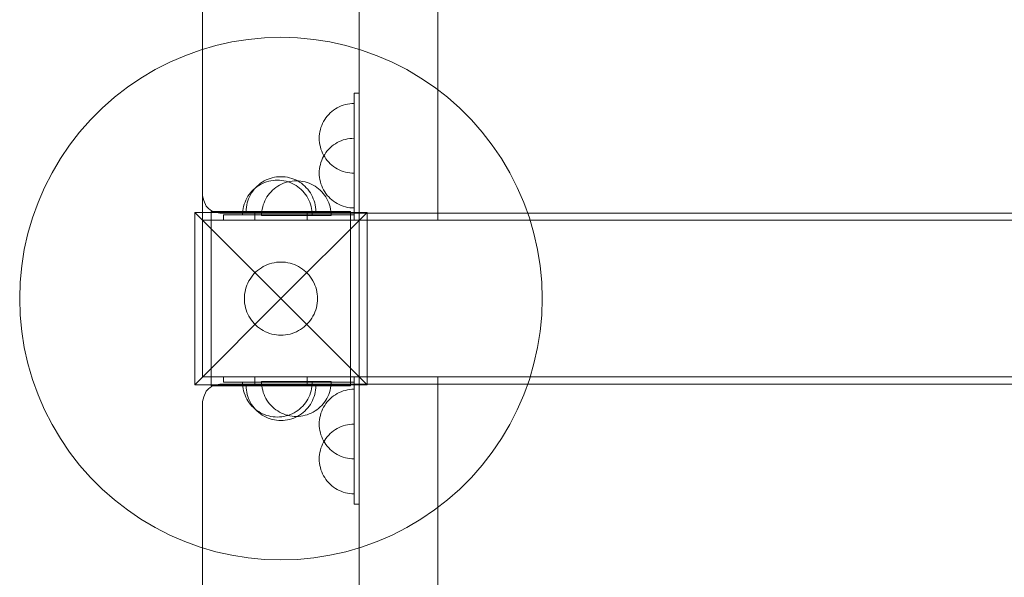
# Model space of a CAD drawing. Units: millimetres. Extents: x -1357 to 6406, y 119 to 6791.
# Drawn here: x 38 to 604, y 3515 to 3835 of the extents above; entities that cross this region are included whole.
import ezdxf

# ---------------------------------------------------------------- set-up
doc = ezdxf.new("R2010")
doc.units = ezdxf.units.MM
doc.header["$MEASUREMENT"] = 0
doc.linetypes.add('Przerywana', pattern=[240, 120, -120])
doc.layers.add('STREFA', color=7, linetype='Continuous')
doc.layers.add('STREFA_Nr_pióra__7', color=7, linetype='Continuous', lineweight=18)
doc.layers.add('ZESTAW_Nr_pióra__7', color=7, linetype='Continuous', lineweight=18)
doc.styles.add('GENERATED_STYLE_1', font='txt')
doc.dimstyles.new('GENERATED_STYLE__1', dxfattribs={"dimtxt": 150, "dimasz": 91.78744, "dimexe": 0.18, "dimexo": 300, "dimgap": 0.09, "dimtad": 0, "dimtih": 1, "dimtoh": 1, "dimdec": 0, "dimlfac": 0.1, "dimzin": 0, "dimdsep": 46, "dimtxsty": 'GENERATED_STYLE_1', "dimblk": 'ARROWHEAD_5', "dimblk1": 'ARROWHEAD_5', "dimblk2": 'ARROWHEAD_5', "dimcen": 0.09, "dimclrd": 7, "dimclre": 7, "dimclrt": 7, "dimazin": 0, "dimtfac": 1, "dimtdec": 4, "dimtmove": 0, "dimatfit": 3, "dimfxl": 0, "dimtolj": 1, "dimtzin": 0, "dimarcsym": 0})

# ---------------------------------------------------------------- blocks, each defined once
blk = doc.blocks.new('*D4')
at = {"layer": 'STREFA', "linetype": 'Continuous', "lineweight": 0, "true_color": 0x000000}
for points in [[(143.26, 1449.3), (236.56, 1424.3), (236.56, 1474.3)], [(4453.26, 1449.3), (4359.96, 1474.3), (4359.96, 1424.3)]]:
    blk.add_hatch(color=18, dxfattribs=at).paths.add_polyline_path(points)
at = {"layer": 'STREFA_Nr_pióra__7', "linetype": 'Continuous'}
for p, q in [((143.26, 1358.72), (143.26, 1539.88)), ((4453.26, 1358.72), (4453.26, 1539.88)), ((143.26, 1449.3), (236.56, 1474.3)), ((236.56, 1474.3), (236.56, 1424.3)), ((4453.26, 1449.3), (4359.96, 1474.3)), ((4359.96, 1424.3), (4359.96, 1474.3)), ((143.26, 1449.3), (236.56, 1424.3)), ((236.56, 1449.3), (2103.48, 1449.3)), ((2493.04, 1449.3), (4359.96, 1449.3)), ((4453.26, 1449.3), (4359.96, 1424.3))]:
    blk.add_line(p, q, dxfattribs=at)
at = {"layer": 'STREFA_Nr_pióra__7', "insert": (2127.52, 1374.3), "char_height": 150, "attachment_point": 7, "style": 'GENERATED_STYLE_1'}
blk.add_mtext('\\A1;{\\fArial|b0|i0|c238|p38;431}', dxfattribs=at)
blk = doc.blocks.new('ARROWHEAD_5')
at = {"color": 0, "linetype": 'Continuous', "lineweight": 0}
blk.add_line((0, 0), (-1, 0), dxfattribs=at)
blk.add_solid([(-1, 0.2679), (0, 0), (-1, -0.2679), (-1, 0.2679)], dxfattribs=at)

msp = doc.modelspace()

# ---------------------------------------------------------------- linework, layer by layer
at = {"layer": 'ZESTAW_Nr_pióra__7', "linetype": 'Continuous'}
for p, q in [((143.26, 3734.01), (143.26, 5126.91)), ((233.26, 3719.87), (233.26, 5110.03)), ((278.26, 3719.87), (278.26, 5110.03)), ((150.96, 3820.16), (160.15, 3822.21)), ((160.15, 3822.21), (169.46, 3823.69)), ((169.46, 3823.69), (178.84, 3824.57)), ((178.84, 3824.57), (188.26, 3824.87)), ((188.26, 3824.87), (197.68, 3824.57)), ((197.68, 3824.57), (207.06, 3823.69)), ((207.06, 3823.69), (216.37, 3822.21)), ((216.37, 3822.21), (225.57, 3820.16)), ((133.04, 3814.34), (141.91, 3817.53)), ((141.91, 3817.53), (150.96, 3820.16)), ((225.57, 3820.16), (234.61, 3817.53)), ((234.61, 3817.53), (243.48, 3814.34)), ((116, 3806.31), (124.4, 3810.59)), ((124.4, 3810.59), (133.04, 3814.34)), ((243.48, 3814.34), (252.13, 3810.59)), ((252.13, 3810.59), (260.52, 3806.31)), ((107.89, 3801.52), (116, 3806.31)), ((260.52, 3806.31), (268.64, 3801.52)), ((100.09, 3796.22), (107.89, 3801.52)), ((268.64, 3801.52), (276.43, 3796.22)), ((92.65, 3790.45), (100.09, 3796.22)), ((276.43, 3796.22), (283.88, 3790.45)), ((85.58, 3784.21), (92.65, 3790.45)), ((230.26, 3722.87), (230.26, 3792.87)), ((230.26, 3792.87), (233.26, 3792.87)), ((233.26, 3719.87), (233.26, 3792.87)), ((283.88, 3790.45), (290.94, 3784.21)), ((78.92, 3777.55), (85.58, 3784.21)), ((216.57, 3781.49), (217.51, 3782.32)), ((217.51, 3782.32), (218.51, 3783.09)), ((218.51, 3783.09), (219.55, 3783.8)), ((219.55, 3783.8), (220.63, 3784.43)), ((220.63, 3784.43), (221.75, 3785.01)), ((221.75, 3785.01), (222.9, 3785.5)), ((222.9, 3785.5), (224.08, 3785.93)), ((224.08, 3785.93), (225.29, 3786.28)), ((225.29, 3786.28), (226.51, 3786.55)), ((226.51, 3786.55), (227.76, 3786.75)), ((227.76, 3786.75), (229.01, 3786.87)), ((229.01, 3786.87), (230.26, 3786.91)), ((290.94, 3784.21), (297.61, 3777.55)), ((72.68, 3770.48), (78.92, 3777.55)), ((212.17, 3775.42), (212.74, 3776.54)), ((212.74, 3776.54), (213.38, 3777.63)), ((213.38, 3777.63), (214.08, 3778.66)), ((214.08, 3778.66), (214.85, 3779.66)), ((214.85, 3779.66), (215.68, 3780.6)), ((215.68, 3780.6), (216.57, 3781.49)), ((297.61, 3777.55), (303.84, 3770.48)), ((210.62, 3770.66), (210.89, 3771.88)), ((210.89, 3771.88), (211.24, 3773.09)), ((211.24, 3773.09), (211.67, 3774.27)), ((211.67, 3774.27), (212.17, 3775.42)), ((66.91, 3763.04), (72.68, 3770.48)), ((210.26, 3766.91), (210.3, 3768.16)), ((210.26, 3766.91), (210.3, 3765.65)), ((210.3, 3768.16), (210.42, 3769.42)), ((210.3, 3765.65), (210.42, 3764.4)), ((210.42, 3769.42), (210.62, 3770.66)), ((221.75, 3765.01), (222.9, 3765.5)), ((222.9, 3765.5), (224.08, 3765.93)), ((224.08, 3765.93), (225.29, 3766.28)), ((225.29, 3766.28), (226.51, 3766.55)), ((226.51, 3766.55), (227.76, 3766.75)), ((227.76, 3766.75), (229.01, 3766.87)), ((229.01, 3766.87), (230.26, 3766.91)), ((303.84, 3770.48), (309.61, 3763.04)), ((61.61, 3755.24), (66.91, 3763.04)), ((210.42, 3764.4), (210.62, 3763.16)), ((210.62, 3763.16), (210.89, 3761.93)), ((210.89, 3761.93), (211.24, 3760.73)), ((211.24, 3760.73), (211.67, 3759.55)), ((211.67, 3759.55), (212.17, 3758.39)), ((214.08, 3758.66), (214.85, 3759.66)), ((214.85, 3759.66), (215.68, 3760.6)), ((215.68, 3760.6), (216.57, 3761.49)), ((216.57, 3761.49), (217.51, 3762.32)), ((217.51, 3762.32), (218.51, 3763.09)), ((218.51, 3763.09), (219.55, 3763.8)), ((219.55, 3763.8), (220.63, 3764.43)), ((220.63, 3764.43), (221.75, 3765.01)), ((309.61, 3763.04), (314.91, 3755.24)), ((56.82, 3747.13), (61.61, 3755.24)), ((211.24, 3753.09), (211.67, 3754.27)), ((211.67, 3754.27), (212.17, 3755.42)), ((212.17, 3758.39), (212.74, 3757.27)), ((212.17, 3755.42), (212.74, 3756.54)), ((212.74, 3756.54), (213.38, 3757.63)), ((212.74, 3757.27), (213.38, 3756.19)), ((213.38, 3757.63), (214.08, 3758.66)), ((213.38, 3756.19), (214.08, 3755.15)), ((214.08, 3755.15), (214.85, 3754.16)), ((214.85, 3754.16), (215.68, 3753.22)), ((314.91, 3755.24), (319.71, 3747.13)), ((210.26, 3746.91), (210.3, 3748.16)), ((210.3, 3748.16), (210.42, 3749.42)), ((210.42, 3749.42), (210.62, 3750.66)), ((210.62, 3750.66), (210.89, 3751.88)), ((210.89, 3751.88), (211.24, 3753.09)), ((215.68, 3753.22), (216.57, 3752.33)), ((216.57, 3752.33), (217.51, 3751.5)), ((217.51, 3751.5), (218.51, 3750.73)), ((218.51, 3750.73), (219.55, 3750.02)), ((219.55, 3750.02), (220.63, 3749.38)), ((220.63, 3749.38), (221.75, 3748.81)), ((221.75, 3748.81), (222.9, 3748.31)), ((222.9, 3748.31), (224.08, 3747.89)), ((52.54, 3738.74), (56.82, 3747.13)), ((179.75, 3742.97), (178.63, 3742.39)), ((179.75, 3742.97), (178.63, 3742.39)), ((180.9, 3743.46), (179.75, 3742.97)), ((180.9, 3743.46), (179.75, 3742.97)), ((182.08, 3743.89), (180.9, 3743.46)), ((182.08, 3743.89), (180.9, 3743.46)), ((182.47, 3742.51), (181.25, 3742.24)), ((183.29, 3744.24), (182.08, 3743.89)), ((183.29, 3744.24), (182.08, 3743.89)), ((183.72, 3742.71), (182.47, 3742.51)), ((184.51, 3744.51), (183.29, 3744.24)), ((184.51, 3744.51), (183.29, 3744.24)), ((184.97, 3742.83), (183.72, 3742.71)), ((185.76, 3744.71), (184.51, 3744.51)), ((185.76, 3744.71), (184.51, 3744.51)), ((186.22, 3742.87), (184.97, 3742.83)), ((187.01, 3744.83), (185.76, 3744.71)), ((187.01, 3744.83), (185.76, 3744.71)), ((186.22, 3742.87), (187.48, 3742.83)), ((188.26, 3744.87), (187.01, 3744.83)), ((188.26, 3744.87), (187.01, 3744.83)), ((187.48, 3742.83), (188.73, 3742.71)), ((188.26, 3744.87), (189.52, 3744.83)), ((188.26, 3744.87), (189.52, 3744.83)), ((188.73, 3742.71), (189.97, 3742.51)), ((189.52, 3744.83), (190.77, 3744.71)), ((189.52, 3744.83), (190.77, 3744.71)), ((189.97, 3742.51), (191.2, 3742.24)), ((190.77, 3744.71), (192.01, 3744.51)), ((190.77, 3744.71), (192.01, 3744.51)), ((192.01, 3744.51), (193.24, 3744.24)), ((192.01, 3744.51), (193.24, 3744.24)), ((193.24, 3744.24), (194.44, 3743.89)), ((193.24, 3744.24), (194.44, 3743.89)), ((194.44, 3743.89), (195.62, 3743.46)), ((194.44, 3743.89), (195.62, 3743.46)), ((195.62, 3743.46), (196.78, 3742.97)), ((195.62, 3743.46), (196.78, 3742.97)), ((196.78, 3742.97), (197.9, 3742.39)), ((196.78, 3742.97), (197.9, 3742.39)), ((210.26, 3746.91), (210.3, 3745.65)), ((210.3, 3745.65), (210.42, 3744.4)), ((210.42, 3744.4), (210.62, 3743.16)), ((210.62, 3743.16), (210.89, 3741.93)), ((224.08, 3747.89), (225.29, 3747.54)), ((225.29, 3747.54), (226.51, 3747.26)), ((226.51, 3747.26), (227.76, 3747.07)), ((227.76, 3747.07), (229.01, 3746.95)), ((229.01, 3746.95), (230.26, 3746.91)), ((319.71, 3747.13), (323.99, 3738.74)), ((48.8, 3730.09), (52.54, 3738.74)), ((172.53, 3737.45), (171.64, 3736.56)), ((172.85, 3737.62), (172.08, 3736.62)), ((172.85, 3737.62), (172.08, 3736.62)), ((173.47, 3738.28), (172.53, 3737.45)), ((173.68, 3738.56), (172.85, 3737.62)), ((173.68, 3738.56), (172.85, 3737.62)), ((174.47, 3739.05), (173.47, 3738.28)), ((174.57, 3739.45), (173.68, 3738.56)), ((174.57, 3739.45), (173.68, 3738.56)), ((175.51, 3739.76), (174.47, 3739.05)), ((175.51, 3740.28), (174.57, 3739.45)), ((175.51, 3740.28), (174.57, 3739.45)), ((176.51, 3741.05), (175.51, 3740.28)), ((176.51, 3741.05), (175.51, 3740.28)), ((176.59, 3740.39), (175.51, 3739.76)), ((177.55, 3741.76), (176.51, 3741.05)), ((177.55, 3741.76), (176.51, 3741.05)), ((177.71, 3740.97), (176.59, 3740.39)), ((178.63, 3742.39), (177.55, 3741.76)), ((178.63, 3742.39), (177.55, 3741.76)), ((178.86, 3741.46), (177.71, 3740.97)), ((180.04, 3741.89), (178.86, 3741.46)), ((181.25, 3742.24), (180.04, 3741.89)), ((183.45, 3737.08), (182.56, 3736.19)), ((184.39, 3737.91), (183.45, 3737.08)), ((185.39, 3738.68), (184.39, 3737.91)), ((186.42, 3739.39), (185.39, 3738.68)), ((187.51, 3740.03), (186.42, 3739.39)), ((188.63, 3740.6), (187.51, 3740.03)), ((189.78, 3741.1), (188.63, 3740.6)), ((190.96, 3741.52), (189.78, 3741.1)), ((192.17, 3741.87), (190.96, 3741.52)), ((191.2, 3742.24), (192.4, 3741.89)), ((193.39, 3742.15), (192.17, 3741.87)), ((192.4, 3741.89), (193.58, 3741.46)), ((194.63, 3742.34), (193.39, 3742.15)), ((193.58, 3741.46), (194.74, 3740.97)), ((195.89, 3742.46), (194.63, 3742.34)), ((194.74, 3740.97), (195.86, 3740.39)), ((195.86, 3740.39), (196.94, 3739.76)), ((197.14, 3742.5), (195.89, 3742.46)), ((196.94, 3739.76), (197.98, 3739.05)), ((197.14, 3742.5), (198.4, 3742.46)), ((197.9, 3742.39), (198.98, 3741.76)), ((197.9, 3742.39), (198.98, 3741.76)), ((197.98, 3739.05), (198.97, 3738.28)), ((198.4, 3742.46), (199.65, 3742.34)), ((198.97, 3738.28), (199.91, 3737.45)), ((198.98, 3741.76), (200.02, 3741.05)), ((198.98, 3741.76), (200.02, 3741.05)), ((199.65, 3742.34), (200.89, 3742.15)), ((199.91, 3737.45), (200.8, 3736.56)), ((200.02, 3741.05), (201.01, 3740.28)), ((200.02, 3741.05), (201.01, 3740.28)), ((200.89, 3742.15), (202.12, 3741.87)), ((201.01, 3740.28), (201.95, 3739.45)), ((201.01, 3740.28), (201.95, 3739.45)), ((201.95, 3739.45), (202.84, 3738.56)), ((201.95, 3739.45), (202.84, 3738.56)), ((202.12, 3741.87), (203.32, 3741.52)), ((202.84, 3738.56), (203.67, 3737.62)), ((202.84, 3738.56), (203.67, 3737.62)), ((203.32, 3741.52), (204.5, 3741.1)), ((203.67, 3737.62), (204.44, 3736.62)), ((203.67, 3737.62), (204.44, 3736.62)), ((204.5, 3741.1), (205.66, 3740.6)), ((205.66, 3740.6), (206.78, 3740.03)), ((206.78, 3740.03), (207.86, 3739.39)), ((207.86, 3739.39), (208.9, 3738.68)), ((208.9, 3738.68), (209.89, 3737.91)), ((209.89, 3737.91), (210.83, 3737.08)), ((210.83, 3737.08), (211.72, 3736.19)), ((210.89, 3741.93), (211.24, 3740.73)), ((211.24, 3740.73), (211.67, 3739.55)), ((211.67, 3739.55), (212.17, 3738.39)), ((212.17, 3738.39), (212.74, 3737.27)), ((212.74, 3737.27), (213.38, 3736.19)), ((323.99, 3738.74), (327.73, 3730.09)), ((143.26, 3734.01), (143.26, 3733.95)), ((143.26, 3733.95), (144.02, 3731.21)), ((144.02, 3731.21), (145.3, 3727.94)), ((168.13, 3731.38), (167.63, 3730.23)), ((168.7, 3732.5), (168.13, 3731.38)), ((169.34, 3733.59), (168.7, 3732.5)), ((169.67, 3732.23), (169.24, 3731.05)), ((169.67, 3732.23), (169.24, 3731.05)), ((170.04, 3734.62), (169.34, 3733.59)), ((170.17, 3733.38), (169.67, 3732.23)), ((170.17, 3733.38), (169.67, 3732.23)), ((170.81, 3735.62), (170.04, 3734.62)), ((170.74, 3734.5), (170.17, 3733.38)), ((170.74, 3734.5), (170.17, 3733.38)), ((171.38, 3735.59), (170.74, 3734.5)), ((171.38, 3735.59), (170.74, 3734.5)), ((171.64, 3736.56), (170.81, 3735.62)), ((172.08, 3736.62), (171.38, 3735.59)), ((172.08, 3736.62), (171.38, 3735.59)), ((179.62, 3732.14), (179.04, 3731.02)), ((180.25, 3733.22), (179.62, 3732.14)), ((180.96, 3734.26), (180.25, 3733.22)), ((181.73, 3735.25), (180.96, 3734.26)), ((182.56, 3736.19), (181.73, 3735.25)), ((200.8, 3736.56), (201.63, 3735.62)), ((201.63, 3735.62), (202.4, 3734.62)), ((202.4, 3734.62), (203.11, 3733.59)), ((203.11, 3733.59), (203.75, 3732.5)), ((203.75, 3732.5), (204.32, 3731.38)), ((204.32, 3731.38), (204.82, 3730.23)), ((204.44, 3736.62), (205.15, 3735.59)), ((204.44, 3736.62), (205.15, 3735.59)), ((205.15, 3735.59), (205.79, 3734.5)), ((205.15, 3735.59), (205.79, 3734.5)), ((205.79, 3734.5), (206.36, 3733.38)), ((205.79, 3734.5), (206.36, 3733.38)), ((206.36, 3733.38), (206.86, 3732.23)), ((206.36, 3733.38), (206.86, 3732.23)), ((206.86, 3732.23), (207.28, 3731.05)), ((206.86, 3732.23), (207.28, 3731.05)), ((211.72, 3736.19), (212.55, 3735.25)), ((212.55, 3735.25), (213.32, 3734.26)), ((213.32, 3734.26), (214.03, 3733.22)), ((213.38, 3736.19), (214.08, 3735.15)), ((214.03, 3733.22), (214.67, 3732.14)), ((214.08, 3735.15), (214.85, 3734.16)), ((214.67, 3732.14), (215.24, 3731.02)), ((214.85, 3734.16), (215.68, 3733.22)), ((215.68, 3733.22), (216.57, 3732.33)), ((216.57, 3732.33), (217.51, 3731.5)), ((217.51, 3731.5), (218.51, 3730.73)), ((45.6, 3721.22), (48.8, 3730.09)), ((145.3, 3727.94), (146.84, 3726.4)), ((146.84, 3726.4), (147.34, 3726)), ((148.39, 3725.29), (147.34, 3726)), ((166.58, 3726.62), (166.38, 3725.38)), ((166.85, 3727.84), (166.58, 3726.62)), ((167.2, 3729.05), (166.85, 3727.84)), ((167.63, 3730.23), (167.2, 3729.05)), ((168.3, 3726.12), (168.26, 3724.87)), ((168.3, 3726.12), (168.26, 3724.87)), ((168.42, 3727.38), (168.3, 3726.12)), ((168.42, 3727.38), (168.3, 3726.12)), ((168.62, 3728.62), (168.42, 3727.38)), ((168.62, 3728.62), (168.42, 3727.38)), ((168.89, 3729.84), (168.62, 3728.62)), ((168.89, 3729.84), (168.62, 3728.62)), ((169.24, 3731.05), (168.89, 3729.84)), ((169.24, 3731.05), (168.89, 3729.84)), ((177.5, 3726.25), (177.3, 3725.01)), ((177.77, 3727.47), (177.5, 3726.25)), ((178.12, 3728.68), (177.77, 3727.47)), ((178.55, 3729.86), (178.12, 3728.68)), ((179.04, 3731.02), (178.55, 3729.86)), ((204.82, 3730.23), (205.24, 3729.05)), ((205.24, 3729.05), (205.59, 3727.84)), ((205.59, 3727.84), (205.87, 3726.62)), ((205.87, 3726.62), (206.06, 3725.38)), ((207.28, 3731.05), (207.63, 3729.84)), ((207.28, 3731.05), (207.63, 3729.84)), ((207.63, 3729.84), (207.91, 3728.62)), ((207.63, 3729.84), (207.91, 3728.62)), ((207.91, 3728.62), (208.1, 3727.38)), ((207.91, 3728.62), (208.1, 3727.38)), ((208.1, 3727.38), (208.22, 3726.12)), ((208.1, 3727.38), (208.22, 3726.12)), ((208.22, 3726.12), (208.26, 3724.87)), ((208.22, 3726.12), (208.26, 3724.87)), ((215.24, 3731.02), (215.74, 3729.86)), ((215.74, 3729.86), (216.16, 3728.68)), ((216.16, 3728.68), (216.51, 3727.47)), ((216.51, 3727.47), (216.79, 3726.25)), ((216.79, 3726.25), (216.98, 3725.01)), ((218.51, 3730.73), (219.55, 3730.02)), ((219.55, 3730.02), (220.63, 3729.38)), ((220.63, 3729.38), (221.75, 3728.81)), ((221.75, 3728.81), (222.9, 3728.31)), ((222.9, 3728.31), (224.08, 3727.89)), ((224.08, 3727.89), (225.29, 3727.54)), ((225.29, 3727.54), (226.51, 3727.26)), ((226.51, 3727.26), (227.76, 3727.07)), ((227.76, 3727.07), (229.01, 3726.95)), ((229.01, 3726.95), (230.26, 3726.91)), ((327.73, 3730.09), (330.92, 3721.22)), ((42.97, 3712.17), (45.6, 3721.22)), ((138.76, 3724.37), (188.26, 3674.87)), ((237.76, 3724.37), (138.76, 3724.37)), ((138.76, 3724.37), (138.76, 3625.37)), ((173.26, 3724.87), (148.26, 3724.87)), ((148.26, 3724.87), (148.26, 3719.87)), ((149.68, 3724.82), (148.39, 3725.29)), ((150.45, 3724.55), (149.68, 3724.82)), ((153.22, 3723.99), (150.45, 3724.55)), ((153.22, 3723.99), (1033.3, 3723.99)), ((155.26, 3722.87), (155.26, 3719.87)), ((155.26, 3722.87), (156.17, 3722.87)), ((156.17, 3722.87), (157.97, 3722.87)), ((157.97, 3722.87), (160.59, 3722.87)), ((160.59, 3722.87), (163.97, 3722.87)), ((163.97, 3722.87), (167.99, 3722.87)), ((166.26, 3724.12), (166.22, 3722.87)), ((166.38, 3725.38), (166.26, 3724.12)), ((167.99, 3722.87), (172.53, 3722.87)), ((172.53, 3722.87), (177.47, 3722.87)), ((203.26, 3724.87), (173.26, 3724.87)), ((173.26, 3724.87), (173.26, 3719.87)), ((177.18, 3723.76), (177.14, 3722.5)), ((177.14, 3722.5), (177.18, 3722.5)), ((177.3, 3725.01), (177.18, 3723.76)), ((177.18, 3722.5), (177.3, 3722.5)), ((177.3, 3722.5), (177.5, 3722.5)), ((177.47, 3722.87), (182.64, 3722.87)), ((177.5, 3722.5), (177.77, 3722.5)), ((177.77, 3722.5), (178.12, 3722.5)), ((178.12, 3722.5), (178.55, 3722.5)), ((178.55, 3722.5), (179.04, 3722.5)), ((179.04, 3722.5), (179.62, 3722.5)), ((179.62, 3722.5), (180.25, 3722.5)), ((180.25, 3722.5), (180.96, 3722.5)), ((180.96, 3722.5), (181.73, 3722.5)), ((181.73, 3722.5), (182.56, 3722.5)), ((182.56, 3722.5), (183.45, 3722.5)), ((182.64, 3722.87), (185.26, 3722.87)), ((183.45, 3722.5), (184.39, 3722.5)), ((184.39, 3722.5), (185.39, 3722.5)), ((185.26, 3722.87), (230.26, 3722.87)), ((185.39, 3722.5), (186.42, 3722.5)), ((186.42, 3722.5), (187.51, 3722.5)), ((187.51, 3722.5), (188.63, 3722.5)), ((237.76, 3724.37), (188.26, 3674.87)), ((188.63, 3722.5), (189.78, 3722.5)), ((189.78, 3722.5), (190.96, 3722.5)), ((190.96, 3722.5), (192.17, 3722.5)), ((192.17, 3722.5), (193.39, 3722.5)), ((193.39, 3722.5), (194.63, 3722.5)), ((194.63, 3722.5), (195.89, 3722.5)), ((195.89, 3722.5), (197.14, 3722.5)), ((197.14, 3722.5), (198.4, 3722.5)), ((198.4, 3722.5), (199.65, 3722.5)), ((199.65, 3722.5), (200.89, 3722.5)), ((200.89, 3722.5), (202.12, 3722.5)), ((202.12, 3722.5), (203.32, 3722.5)), ((203.26, 3724.87), (203.26, 3719.87)), ((228.26, 3724.87), (203.26, 3724.87)), ((203.32, 3722.5), (204.5, 3722.5)), ((204.5, 3722.5), (205.66, 3722.5)), ((205.66, 3722.5), (206.78, 3722.5)), ((206.06, 3725.38), (206.18, 3724.12)), ((206.18, 3724.12), (206.22, 3722.87)), ((206.78, 3722.5), (207.86, 3722.5)), ((207.86, 3722.5), (208.9, 3722.5)), ((208.9, 3722.5), (209.89, 3722.5)), ((209.89, 3722.5), (210.83, 3722.5)), ((210.83, 3722.5), (211.72, 3722.5)), ((211.72, 3722.5), (212.55, 3722.5)), ((212.55, 3722.5), (213.32, 3722.5)), ((213.32, 3722.5), (214.03, 3722.5)), ((214.03, 3722.5), (214.67, 3722.5)), ((214.67, 3722.5), (215.24, 3722.5)), ((215.24, 3722.5), (215.74, 3722.5)), ((215.74, 3722.5), (216.16, 3722.5)), ((216.16, 3722.5), (216.51, 3722.5)), ((216.51, 3722.5), (216.79, 3722.5)), ((216.79, 3722.5), (216.98, 3722.5)), ((216.98, 3725.01), (217.1, 3723.76)), ((216.98, 3722.5), (217.1, 3722.5)), ((217.1, 3723.76), (217.14, 3722.5)), ((217.1, 3722.5), (217.14, 3722.5)), ((228.26, 3724.87), (228.26, 3719.87)), ((230.26, 3722.87), (230.26, 3719.87)), ((237.76, 3625.37), (237.76, 3724.37)), ((330.92, 3721.22), (333.55, 3712.17)), ((143.26, 3719.87), (233.26, 3719.87)), ((143.26, 3629.87), (143.26, 3719.87)), ((148.26, 3629.87), (148.26, 3719.87)), ((173.26, 3719.87), (148.26, 3719.87)), ((155.26, 3719.87), (156.17, 3719.87)), ((156.17, 3719.87), (157.97, 3719.87)), ((157.97, 3719.87), (160.59, 3719.87)), ((160.59, 3719.87), (163.97, 3719.87)), ((163.97, 3719.87), (167.99, 3719.87)), ((167.99, 3719.87), (172.53, 3719.87)), ((172.53, 3719.87), (177.47, 3719.87)), ((203.26, 3719.87), (173.26, 3719.87)), ((177.47, 3719.87), (182.64, 3719.87)), ((182.64, 3719.87), (185.26, 3719.87)), ((185.26, 3719.87), (230.26, 3719.87)), ((228.26, 3719.87), (203.26, 3719.87)), ((228.26, 3719.87), (228.26, 3629.87)), ((230.26, 3719.87), (233.26, 3719.87)), ((233.26, 3719.87), (233.26, 3629.87)), ((953.26, 3719.87), (233.26, 3719.87)), ((233.26, 3629.87), (233.26, 3719.87)), ((233.26, 3719.87), (953.26, 3719.87)), ((233.26, 3719.87), (233.26, 3629.87)), ((278.26, 3719.87), (233.26, 3719.87)), ((40.92, 3702.98), (42.97, 3712.17)), ((333.55, 3712.17), (335.61, 3702.98)), ((39.44, 3693.67), (40.92, 3702.98)), ((335.61, 3702.98), (337.08, 3693.67)), ((38.56, 3684.29), (39.44, 3693.67)), ((175.92, 3691.86), (174.88, 3691.05)), ((177.01, 3692.6), (175.92, 3691.86)), ((178.15, 3693.27), (177.01, 3692.6)), ((179.32, 3693.87), (178.15, 3693.27)), ((180.53, 3694.39), (179.32, 3693.87)), ((181.77, 3694.84), (180.53, 3694.39)), ((183.04, 3695.21), (181.77, 3694.84)), ((184.33, 3695.5), (183.04, 3695.21)), ((185.63, 3695.7), (184.33, 3695.5)), ((186.94, 3695.83), (185.63, 3695.7)), ((188.26, 3695.87), (186.94, 3695.83)), ((189.58, 3695.83), (188.26, 3695.87)), ((190.89, 3695.7), (189.58, 3695.83)), ((192.2, 3695.5), (190.89, 3695.7)), ((193.48, 3695.21), (192.2, 3695.5)), ((194.75, 3694.84), (193.48, 3695.21)), ((195.99, 3694.39), (194.75, 3694.84)), ((197.2, 3693.87), (195.99, 3694.39)), ((198.38, 3693.27), (197.2, 3693.87)), ((199.51, 3692.6), (198.38, 3693.27)), ((200.61, 3691.86), (199.51, 3692.6)), ((201.65, 3691.05), (200.61, 3691.86)), ((337.08, 3693.67), (337.97, 3684.29)), ((170.53, 3686.12), (169.86, 3684.99)), ((171.27, 3687.21), (170.53, 3686.12)), ((172.08, 3688.25), (171.27, 3687.21)), ((172.95, 3689.24), (172.08, 3688.25)), ((173.89, 3690.18), (172.95, 3689.24)), ((174.88, 3691.05), (173.89, 3690.18)), ((202.64, 3690.18), (201.65, 3691.05)), ((203.57, 3689.24), (202.64, 3690.18)), ((204.44, 3688.25), (203.57, 3689.24)), ((205.25, 3687.21), (204.44, 3688.25)), ((205.99, 3686.12), (205.25, 3687.21)), ((206.66, 3684.99), (205.99, 3686.12)), ((38.26, 3674.87), (38.56, 3684.29)), ((168.29, 3681.36), (167.92, 3680.09)), ((168.74, 3682.6), (168.29, 3681.36)), ((169.26, 3683.81), (168.74, 3682.6)), ((169.86, 3684.99), (169.26, 3683.81)), ((207.26, 3683.81), (206.66, 3684.99)), ((207.79, 3682.6), (207.26, 3683.81)), ((208.23, 3681.36), (207.79, 3682.6)), ((208.6, 3680.09), (208.23, 3681.36)), ((337.97, 3684.29), (338.26, 3674.87)), ((38.56, 3665.45), (38.26, 3674.87)), ((138.76, 3625.37), (188.26, 3674.87)), ((167.3, 3676.19), (167.26, 3674.87)), ((167.26, 3674.87), (167.3, 3673.55)), ((167.43, 3677.5), (167.3, 3676.19)), ((167.63, 3678.8), (167.43, 3677.5)), ((167.92, 3680.09), (167.63, 3678.8)), ((237.76, 3625.37), (188.26, 3674.87)), ((208.89, 3678.8), (208.6, 3680.09)), ((209.1, 3677.5), (208.89, 3678.8)), ((209.22, 3676.19), (209.1, 3677.5)), ((209.26, 3674.87), (209.22, 3676.19)), ((209.22, 3673.55), (209.26, 3674.87)), ((338.26, 3674.87), (337.97, 3665.45)), ((167.3, 3673.55), (167.43, 3672.24)), ((167.43, 3672.24), (167.63, 3670.93)), ((167.63, 3670.93), (167.92, 3669.65)), ((167.92, 3669.65), (168.29, 3668.38)), ((208.23, 3668.38), (208.6, 3669.65)), ((208.6, 3669.65), (208.89, 3670.93)), ((208.89, 3670.93), (209.1, 3672.24)), ((209.1, 3672.24), (209.22, 3673.55)), ((39.44, 3656.07), (38.56, 3665.45)), ((168.29, 3668.38), (168.74, 3667.14)), ((168.74, 3667.14), (169.26, 3665.93)), ((169.26, 3665.93), (169.86, 3664.75)), ((169.86, 3664.75), (170.53, 3663.62)), ((170.53, 3663.62), (171.27, 3662.53)), ((205.25, 3662.53), (205.99, 3663.62)), ((205.99, 3663.62), (206.66, 3664.75)), ((206.66, 3664.75), (207.26, 3665.93)), ((207.26, 3665.93), (207.79, 3667.14)), ((207.79, 3667.14), (208.23, 3668.38)), ((337.97, 3665.45), (337.08, 3656.07)), ((171.27, 3662.53), (172.08, 3661.48)), ((172.08, 3661.48), (172.95, 3660.49)), ((172.95, 3660.49), (173.89, 3659.56)), ((173.89, 3659.56), (174.88, 3658.69)), ((174.88, 3658.69), (175.92, 3657.88)), ((175.92, 3657.88), (177.01, 3657.14)), ((199.51, 3657.14), (200.61, 3657.88)), ((200.61, 3657.88), (201.65, 3658.69)), ((201.65, 3658.69), (202.64, 3659.56)), ((202.64, 3659.56), (203.57, 3660.49)), ((203.57, 3660.49), (204.44, 3661.48)), ((204.44, 3661.48), (205.25, 3662.53)), ((40.92, 3646.76), (39.44, 3656.07)), ((177.01, 3657.14), (178.15, 3656.47)), ((178.15, 3656.47), (179.32, 3655.87)), ((179.32, 3655.87), (180.53, 3655.34)), ((180.53, 3655.34), (181.77, 3654.9)), ((181.77, 3654.9), (183.04, 3654.53)), ((183.04, 3654.53), (184.33, 3654.24)), ((184.33, 3654.24), (185.63, 3654.03)), ((185.63, 3654.03), (186.94, 3653.91)), ((186.94, 3653.91), (188.26, 3653.87)), ((188.26, 3653.87), (189.58, 3653.91)), ((189.58, 3653.91), (190.89, 3654.03)), ((190.89, 3654.03), (192.2, 3654.24)), ((192.2, 3654.24), (193.48, 3654.53)), ((193.48, 3654.53), (194.75, 3654.9)), ((194.75, 3654.9), (195.99, 3655.34)), ((195.99, 3655.34), (197.2, 3655.87)), ((197.2, 3655.87), (198.38, 3656.47)), ((198.38, 3656.47), (199.51, 3657.14)), ((337.08, 3656.07), (335.61, 3646.76)), ((42.97, 3637.57), (40.92, 3646.76)), ((335.61, 3646.76), (333.55, 3637.57)), ((45.6, 3628.52), (42.97, 3637.57)), ((333.55, 3637.57), (330.92, 3628.52)), ((233.26, 3629.87), (143.26, 3629.87)), ((173.26, 3629.87), (148.26, 3629.87)), ((148.26, 3624.87), (148.26, 3629.87)), ((155.26, 3626.87), (155.26, 3629.87)), ((155.26, 3629.87), (156.17, 3629.87)), ((156.17, 3629.87), (157.97, 3629.87)), ((157.97, 3629.87), (160.59, 3629.87)), ((160.59, 3629.87), (163.97, 3629.87)), ((163.97, 3629.87), (167.99, 3629.87)), ((167.99, 3629.87), (172.53, 3629.87)), ((172.53, 3629.87), (177.47, 3629.87)), ((173.26, 3624.87), (173.26, 3629.87)), ((203.26, 3629.87), (173.26, 3629.87)), ((177.47, 3629.87), (182.64, 3629.87)), ((182.64, 3629.87), (185.26, 3629.87)), ((185.26, 3629.87), (230.26, 3629.87)), ((203.26, 3624.87), (203.26, 3629.87)), ((228.26, 3629.87), (203.26, 3629.87)), ((228.26, 3624.87), (228.26, 3629.87)), ((230.26, 3626.87), (230.26, 3629.87)), ((230.26, 3629.87), (233.26, 3629.87)), ((233.26, 3629.87), (233.26, 3556.87)), ((278.26, 3629.87), (233.26, 3629.87)), ((233.26, 3629.87), (233.26, 2239.71)), ((233.26, 3629.87), (953.26, 3629.87)), ((953.26, 3629.87), (233.26, 3629.87)), ((278.26, 3629.87), (278.26, 2239.71)), ((48.8, 3619.65), (45.6, 3628.52)), ((138.76, 3625.37), (237.76, 3625.37)), ((148.39, 3624.45), (147.34, 3623.73)), ((173.26, 3624.87), (148.26, 3624.87)), ((149.68, 3624.92), (148.39, 3624.45)), ((150.45, 3625.19), (149.68, 3624.92)), ((153.22, 3625.74), (150.45, 3625.19)), ((153.22, 3625.74), (1033.3, 3625.74)), ((155.26, 3626.87), (156.17, 3626.87)), ((156.17, 3626.87), (157.97, 3626.87)), ((157.97, 3626.87), (160.59, 3626.87)), ((160.59, 3626.87), (163.97, 3626.87)), ((163.97, 3626.87), (167.99, 3626.87)), ((166.26, 3625.61), (166.22, 3626.87)), ((166.38, 3624.36), (166.26, 3625.61)), ((166.58, 3623.12), (166.38, 3624.36)), ((167.99, 3626.87), (172.53, 3626.87)), ((168.3, 3623.61), (168.26, 3624.87)), ((168.3, 3623.61), (168.26, 3624.87)), ((168.26, 3624.87), (168.3, 3624.87)), ((168.3, 3624.87), (168.42, 3624.87)), ((168.42, 3624.87), (168.62, 3624.87)), ((168.62, 3624.87), (168.89, 3624.87)), ((168.89, 3624.87), (169.24, 3624.87)), ((169.24, 3624.87), (169.67, 3624.87)), ((169.67, 3624.87), (170.17, 3624.87)), ((170.17, 3624.87), (170.74, 3624.87)), ((170.74, 3624.87), (171.38, 3624.87)), ((171.38, 3624.87), (172.08, 3624.87)), ((172.08, 3624.87), (172.85, 3624.87)), ((172.53, 3626.87), (177.47, 3626.87)), ((172.85, 3624.87), (173.68, 3624.87)), ((203.26, 3624.87), (173.26, 3624.87)), ((173.68, 3624.87), (174.57, 3624.87)), ((174.57, 3624.87), (175.51, 3624.87)), ((175.51, 3624.87), (176.51, 3624.87)), ((176.51, 3624.87), (177.55, 3624.87)), ((177.18, 3625.98), (177.14, 3627.24)), ((177.14, 3627.24), (177.18, 3627.24)), ((177.18, 3627.24), (177.3, 3627.24)), ((177.3, 3624.73), (177.18, 3625.98)), ((177.3, 3627.24), (177.5, 3627.24)), ((177.5, 3623.49), (177.3, 3624.73)), ((177.47, 3626.87), (182.64, 3626.87)), ((177.5, 3627.24), (177.77, 3627.24)), ((177.55, 3624.87), (178.63, 3624.87)), ((177.77, 3627.24), (178.12, 3627.24)), ((178.12, 3627.24), (178.55, 3627.24)), ((178.55, 3627.24), (179.04, 3627.24)), ((178.63, 3624.87), (179.75, 3624.87)), ((179.04, 3627.24), (179.62, 3627.24)), ((179.62, 3627.24), (180.25, 3627.24)), ((179.75, 3624.87), (180.9, 3624.87)), ((180.25, 3627.24), (180.96, 3627.24)), ((180.9, 3624.87), (182.08, 3624.87)), ((180.96, 3627.24), (181.73, 3627.24)), ((181.73, 3627.24), (182.56, 3627.24)), ((182.08, 3624.87), (183.29, 3624.87)), ((182.56, 3627.24), (183.45, 3627.24)), ((182.64, 3626.87), (185.26, 3626.87)), ((183.29, 3624.87), (184.51, 3624.87)), ((183.45, 3627.24), (184.39, 3627.24)), ((184.39, 3627.24), (185.39, 3627.24)), ((184.51, 3624.87), (185.76, 3624.87)), ((185.26, 3626.87), (230.26, 3626.87)), ((185.39, 3627.24), (186.42, 3627.24)), ((185.76, 3624.87), (187.01, 3624.87)), ((186.42, 3627.24), (187.51, 3627.24)), ((187.01, 3624.87), (188.26, 3624.87)), ((187.51, 3627.24), (188.63, 3627.24)), ((188.26, 3624.87), (189.52, 3624.87)), ((188.63, 3627.24), (189.78, 3627.24)), ((189.52, 3624.87), (190.77, 3624.87)), ((189.78, 3627.24), (190.96, 3627.24)), ((190.77, 3624.87), (192.01, 3624.87)), ((190.96, 3627.24), (192.17, 3627.24)), ((192.01, 3624.87), (193.24, 3624.87)), ((192.17, 3627.24), (193.39, 3627.24)), ((193.24, 3624.87), (194.44, 3624.87)), ((193.39, 3627.24), (194.63, 3627.24)), ((194.44, 3624.87), (195.62, 3624.87)), ((194.63, 3627.24), (195.89, 3627.24)), ((195.62, 3624.87), (196.78, 3624.87)), ((195.89, 3627.24), (197.14, 3627.24)), ((196.78, 3624.87), (197.9, 3624.87)), ((197.14, 3627.24), (198.4, 3627.24)), ((197.9, 3624.87), (198.98, 3624.87)), ((198.4, 3627.24), (199.65, 3627.24)), ((198.98, 3624.87), (200.02, 3624.87)), ((199.65, 3627.24), (200.89, 3627.24)), ((200.02, 3624.87), (201.01, 3624.87)), ((200.89, 3627.24), (202.12, 3627.24)), ((201.01, 3624.87), (201.95, 3624.87)), ((201.95, 3624.87), (202.84, 3624.87)), ((202.12, 3627.24), (203.32, 3627.24)), ((202.84, 3624.87), (203.67, 3624.87)), ((228.26, 3624.87), (203.26, 3624.87)), ((203.32, 3627.24), (204.5, 3627.24)), ((203.67, 3624.87), (204.44, 3624.87)), ((204.44, 3624.87), (205.15, 3624.87)), ((204.5, 3627.24), (205.66, 3627.24)), ((205.15, 3624.87), (205.79, 3624.87)), ((205.66, 3627.24), (206.78, 3627.24)), ((205.79, 3624.87), (206.36, 3624.87)), ((205.87, 3623.12), (206.06, 3624.36)), ((206.06, 3624.36), (206.18, 3625.61)), ((206.18, 3625.61), (206.22, 3626.87)), ((206.36, 3624.87), (206.86, 3624.87)), ((206.78, 3627.24), (207.86, 3627.24)), ((206.86, 3624.87), (207.28, 3624.87)), ((207.28, 3624.87), (207.63, 3624.87)), ((207.63, 3624.87), (207.91, 3624.87)), ((207.86, 3627.24), (208.9, 3627.24)), ((207.91, 3624.87), (208.1, 3624.87)), ((208.1, 3624.87), (208.22, 3624.87)), ((208.22, 3623.61), (208.26, 3624.87)), ((208.22, 3623.61), (208.26, 3624.87)), ((208.22, 3624.87), (208.26, 3624.87)), ((208.9, 3627.24), (209.89, 3627.24)), ((209.89, 3627.24), (210.83, 3627.24)), ((210.83, 3627.24), (211.72, 3627.24)), ((211.72, 3627.24), (212.55, 3627.24)), ((212.55, 3627.24), (213.32, 3627.24)), ((213.32, 3627.24), (214.03, 3627.24)), ((214.03, 3627.24), (214.67, 3627.24)), ((214.67, 3627.24), (215.24, 3627.24)), ((215.24, 3627.24), (215.74, 3627.24)), ((215.74, 3627.24), (216.16, 3627.24)), ((216.16, 3627.24), (216.51, 3627.24)), ((216.51, 3627.24), (216.79, 3627.24)), ((216.79, 3627.24), (216.98, 3627.24)), ((216.79, 3623.49), (216.98, 3624.73)), ((216.98, 3627.24), (217.1, 3627.24)), ((216.98, 3624.73), (217.1, 3625.98)), ((217.1, 3625.98), (217.14, 3627.24)), ((217.1, 3627.24), (217.14, 3627.24)), ((230.26, 3626.87), (230.26, 3556.87)), ((330.92, 3628.52), (327.73, 3619.65)), ((52.54, 3611), (48.8, 3619.65)), ((143.26, 3615.78), (144.02, 3618.53)), ((144.02, 3618.53), (145.3, 3621.8)), ((145.3, 3621.8), (146.84, 3623.34)), ((146.84, 3623.34), (147.34, 3623.73)), ((166.85, 3621.89), (166.58, 3623.12)), ((167.2, 3620.69), (166.85, 3621.89)), ((167.63, 3619.51), (167.2, 3620.69)), ((168.13, 3618.35), (167.63, 3619.51)), ((168.7, 3617.23), (168.13, 3618.35)), ((168.42, 3622.36), (168.3, 3623.61)), ((168.42, 3622.36), (168.3, 3623.61)), ((168.62, 3621.12), (168.42, 3622.36)), ((168.62, 3621.12), (168.42, 3622.36)), ((168.89, 3619.89), (168.62, 3621.12)), ((168.89, 3619.89), (168.62, 3621.12)), ((169.24, 3618.69), (168.89, 3619.89)), ((169.24, 3618.69), (168.89, 3619.89)), ((169.67, 3617.51), (169.24, 3618.69)), ((169.67, 3617.51), (169.24, 3618.69)), ((177.77, 3622.26), (177.5, 3623.49)), ((178.12, 3621.06), (177.77, 3622.26)), ((178.55, 3619.87), (178.12, 3621.06)), ((179.04, 3618.72), (178.55, 3619.87)), ((179.62, 3617.6), (179.04, 3618.72)), ((203.75, 3617.23), (204.32, 3618.35)), ((204.32, 3618.35), (204.82, 3619.51)), ((204.82, 3619.51), (205.24, 3620.69)), ((205.24, 3620.69), (205.59, 3621.89)), ((205.59, 3621.89), (205.87, 3623.12)), ((206.86, 3617.51), (207.28, 3618.69)), ((206.86, 3617.51), (207.28, 3618.69)), ((207.28, 3618.69), (207.63, 3619.89)), ((207.28, 3618.69), (207.63, 3619.89)), ((207.63, 3619.89), (207.91, 3621.12)), ((207.63, 3619.89), (207.91, 3621.12)), ((207.91, 3621.12), (208.1, 3622.36)), ((207.91, 3621.12), (208.1, 3622.36)), ((208.1, 3622.36), (208.22, 3623.61)), ((208.1, 3622.36), (208.22, 3623.61)), ((214.67, 3617.6), (215.24, 3618.72)), ((215.24, 3618.72), (215.74, 3619.87)), ((215.74, 3619.87), (216.16, 3621.06)), ((216.16, 3621.06), (216.51, 3622.26)), ((216.51, 3622.26), (216.79, 3623.49)), ((216.57, 3617.41), (217.51, 3618.24)), ((217.51, 3618.24), (218.51, 3619.01)), ((218.51, 3619.01), (219.55, 3619.72)), ((219.55, 3619.72), (220.63, 3620.35)), ((220.63, 3620.35), (221.75, 3620.93)), ((221.75, 3620.93), (222.9, 3621.42)), ((222.9, 3621.42), (224.08, 3621.85)), ((224.08, 3621.85), (225.29, 3622.2)), ((225.29, 3622.2), (226.51, 3622.47)), ((226.51, 3622.47), (227.76, 3622.67)), ((227.76, 3622.67), (229.01, 3622.79)), ((229.01, 3622.79), (230.26, 3622.83)), ((327.73, 3619.65), (323.99, 3611)), ((143.26, 3615.73), (143.26, 3615.78)), ((143.26, 3615.73), (143.26, 2222.83)), ((169.34, 3616.15), (168.7, 3617.23)), ((170.04, 3615.11), (169.34, 3616.15)), ((170.17, 3616.35), (169.67, 3617.51)), ((170.17, 3616.35), (169.67, 3617.51)), ((170.81, 3614.12), (170.04, 3615.11)), ((170.74, 3615.23), (170.17, 3616.35)), ((170.74, 3615.23), (170.17, 3616.35)), ((171.38, 3614.15), (170.74, 3615.23)), ((171.38, 3614.15), (170.74, 3615.23)), ((171.64, 3613.18), (170.81, 3614.12)), ((172.08, 3613.11), (171.38, 3614.15)), ((172.08, 3613.11), (171.38, 3614.15)), ((172.53, 3612.29), (171.64, 3613.18)), ((172.85, 3612.12), (172.08, 3613.11)), ((172.85, 3612.12), (172.08, 3613.11)), ((180.25, 3616.52), (179.62, 3617.6)), ((180.96, 3615.48), (180.25, 3616.52)), ((181.73, 3614.49), (180.96, 3615.48)), ((182.56, 3613.55), (181.73, 3614.49)), ((183.45, 3612.66), (182.56, 3613.55)), ((184.39, 3611.83), (183.45, 3612.66)), ((199.91, 3612.29), (200.8, 3613.18)), ((200.8, 3613.18), (201.63, 3614.12)), ((201.63, 3614.12), (202.4, 3615.11)), ((202.4, 3615.11), (203.11, 3616.15)), ((203.11, 3616.15), (203.75, 3617.23)), ((203.67, 3612.12), (204.44, 3613.11)), ((203.67, 3612.12), (204.44, 3613.11)), ((204.44, 3613.11), (205.15, 3614.15)), ((204.44, 3613.11), (205.15, 3614.15)), ((205.15, 3614.15), (205.79, 3615.23)), ((205.15, 3614.15), (205.79, 3615.23)), ((205.79, 3615.23), (206.36, 3616.35)), ((205.79, 3615.23), (206.36, 3616.35)), ((206.36, 3616.35), (206.86, 3617.51)), ((206.36, 3616.35), (206.86, 3617.51)), ((209.89, 3611.83), (210.83, 3612.66)), ((210.83, 3612.66), (211.72, 3613.55)), ((211.72, 3613.55), (212.55, 3614.49)), ((212.55, 3614.49), (213.32, 3615.48)), ((212.74, 3612.46), (213.38, 3613.55)), ((213.32, 3615.48), (214.03, 3616.52)), ((213.38, 3613.55), (214.08, 3614.58)), ((214.03, 3616.52), (214.67, 3617.6)), ((214.08, 3614.58), (214.85, 3615.58)), ((214.85, 3615.58), (215.68, 3616.52)), ((215.68, 3616.52), (216.57, 3617.41)), ((56.82, 3602.61), (52.54, 3611)), ((173.47, 3611.46), (172.53, 3612.29)), ((173.68, 3611.18), (172.85, 3612.12)), ((173.68, 3611.18), (172.85, 3612.12)), ((174.47, 3610.69), (173.47, 3611.46)), ((174.57, 3610.29), (173.68, 3611.18)), ((174.57, 3610.29), (173.68, 3611.18)), ((175.51, 3609.98), (174.47, 3610.69)), ((175.51, 3609.46), (174.57, 3610.29)), ((175.51, 3609.46), (174.57, 3610.29)), ((176.59, 3609.34), (175.51, 3609.98)), ((176.51, 3608.69), (175.51, 3609.46)), ((176.51, 3608.69), (175.51, 3609.46)), ((177.55, 3607.98), (176.51, 3608.69)), ((177.55, 3607.98), (176.51, 3608.69)), ((177.71, 3608.77), (176.59, 3609.34)), ((178.63, 3607.34), (177.55, 3607.98)), ((178.63, 3607.34), (177.55, 3607.98)), ((178.86, 3608.27), (177.71, 3608.77)), ((179.75, 3606.77), (178.63, 3607.34)), ((179.75, 3606.77), (178.63, 3607.34)), ((180.04, 3607.85), (178.86, 3608.27)), ((181.25, 3607.5), (180.04, 3607.85)), ((182.47, 3607.22), (181.25, 3607.5)), ((183.72, 3607.03), (182.47, 3607.22)), ((184.97, 3606.91), (183.72, 3607.03)), ((185.39, 3611.06), (184.39, 3611.83)), ((186.22, 3606.87), (184.97, 3606.91)), ((186.42, 3610.35), (185.39, 3611.06)), ((186.22, 3606.87), (187.48, 3606.91)), ((187.51, 3609.71), (186.42, 3610.35)), ((187.48, 3606.91), (188.73, 3607.03)), ((188.63, 3609.14), (187.51, 3609.71)), ((189.78, 3608.64), (188.63, 3609.14)), ((188.73, 3607.03), (189.97, 3607.22)), ((190.96, 3608.22), (189.78, 3608.64)), ((189.97, 3607.22), (191.2, 3607.5)), ((192.17, 3607.87), (190.96, 3608.22)), ((191.2, 3607.5), (192.4, 3607.85)), ((193.39, 3607.59), (192.17, 3607.87)), ((192.4, 3607.85), (193.58, 3608.27)), ((194.63, 3607.39), (193.39, 3607.59)), ((193.58, 3608.27), (194.74, 3608.77)), ((195.89, 3607.28), (194.63, 3607.39)), ((194.74, 3608.77), (195.86, 3609.34)), ((195.86, 3609.34), (196.94, 3609.98)), ((197.14, 3607.24), (195.89, 3607.28)), ((196.78, 3606.77), (197.9, 3607.34)), ((196.78, 3606.77), (197.9, 3607.34)), ((196.94, 3609.98), (197.98, 3610.69)), ((197.14, 3607.24), (198.4, 3607.28)), ((197.9, 3607.34), (198.98, 3607.98)), ((197.9, 3607.34), (198.98, 3607.98)), ((197.98, 3610.69), (198.97, 3611.46)), ((198.4, 3607.28), (199.65, 3607.39)), ((198.97, 3611.46), (199.91, 3612.29)), ((198.98, 3607.98), (200.02, 3608.69)), ((198.98, 3607.98), (200.02, 3608.69)), ((199.65, 3607.39), (200.89, 3607.59)), ((200.02, 3608.69), (201.01, 3609.46)), ((200.02, 3608.69), (201.01, 3609.46)), ((200.89, 3607.59), (202.12, 3607.87)), ((201.01, 3609.46), (201.95, 3610.29)), ((201.01, 3609.46), (201.95, 3610.29)), ((201.95, 3610.29), (202.84, 3611.18)), ((201.95, 3610.29), (202.84, 3611.18)), ((202.12, 3607.87), (203.32, 3608.22)), ((202.84, 3611.18), (203.67, 3612.12)), ((202.84, 3611.18), (203.67, 3612.12)), ((203.32, 3608.22), (204.5, 3608.64)), ((204.5, 3608.64), (205.66, 3609.14)), ((205.66, 3609.14), (206.78, 3609.71)), ((206.78, 3609.71), (207.86, 3610.35)), ((207.86, 3610.35), (208.9, 3611.06)), ((208.9, 3611.06), (209.89, 3611.83)), ((210.62, 3606.58), (210.89, 3607.8)), ((210.89, 3607.8), (211.24, 3609.01)), ((211.24, 3609.01), (211.67, 3610.19)), ((211.67, 3610.19), (212.17, 3611.34)), ((212.17, 3611.34), (212.74, 3612.46)), ((323.99, 3611), (319.71, 3602.61)), ((61.61, 3594.49), (56.82, 3602.61)), ((180.9, 3606.27), (179.75, 3606.77)), ((180.9, 3606.27), (179.75, 3606.77)), ((182.08, 3605.85), (180.9, 3606.27)), ((182.08, 3605.85), (180.9, 3606.27)), ((183.29, 3605.5), (182.08, 3605.85)), ((183.29, 3605.5), (182.08, 3605.85)), ((184.51, 3605.22), (183.29, 3605.5)), ((184.51, 3605.22), (183.29, 3605.5)), ((185.76, 3605.03), (184.51, 3605.22)), ((185.76, 3605.03), (184.51, 3605.22)), ((187.01, 3604.91), (185.76, 3605.03)), ((187.01, 3604.91), (185.76, 3605.03)), ((188.26, 3604.87), (187.01, 3604.91)), ((188.26, 3604.87), (187.01, 3604.91)), ((188.26, 3604.87), (189.52, 3604.91)), ((188.26, 3604.87), (189.52, 3604.91)), ((189.52, 3604.91), (190.77, 3605.03)), ((189.52, 3604.91), (190.77, 3605.03)), ((190.77, 3605.03), (192.01, 3605.22)), ((190.77, 3605.03), (192.01, 3605.22)), ((192.01, 3605.22), (193.24, 3605.5)), ((192.01, 3605.22), (193.24, 3605.5)), ((193.24, 3605.5), (194.44, 3605.85)), ((193.24, 3605.5), (194.44, 3605.85)), ((194.44, 3605.85), (195.62, 3606.27)), ((194.44, 3605.85), (195.62, 3606.27)), ((195.62, 3606.27), (196.78, 3606.77)), ((195.62, 3606.27), (196.78, 3606.77)), ((210.26, 3602.83), (210.3, 3604.08)), ((210.26, 3602.83), (210.3, 3601.57)), ((210.3, 3604.08), (210.42, 3605.34)), ((210.3, 3601.57), (210.42, 3600.32)), ((210.42, 3605.34), (210.62, 3606.58)), ((221.75, 3600.93), (222.9, 3601.42)), ((222.9, 3601.42), (224.08, 3601.85)), ((224.08, 3601.85), (225.29, 3602.2)), ((225.29, 3602.2), (226.51, 3602.47)), ((226.51, 3602.47), (227.76, 3602.67)), ((227.76, 3602.67), (229.01, 3602.79)), ((229.01, 3602.79), (230.26, 3602.83)), ((319.71, 3602.61), (314.91, 3594.49)), ((210.42, 3600.32), (210.62, 3599.08)), ((210.62, 3599.08), (210.89, 3597.85)), ((210.89, 3597.85), (211.24, 3596.65)), ((211.24, 3596.65), (211.67, 3595.47)), ((214.08, 3594.58), (214.85, 3595.58)), ((214.85, 3595.58), (215.68, 3596.52)), ((215.68, 3596.52), (216.57, 3597.41)), ((216.57, 3597.41), (217.51, 3598.24)), ((217.51, 3598.24), (218.51, 3599.01)), ((218.51, 3599.01), (219.55, 3599.72)), ((219.55, 3599.72), (220.63, 3600.35)), ((220.63, 3600.35), (221.75, 3600.93)), ((66.91, 3586.7), (61.61, 3594.49)), ((211.24, 3589.01), (211.67, 3590.19)), ((211.67, 3595.47), (212.17, 3594.31)), ((211.67, 3590.19), (212.17, 3591.34)), ((212.17, 3594.31), (212.74, 3593.19)), ((212.17, 3591.34), (212.74, 3592.46)), ((212.74, 3592.46), (213.38, 3593.55)), ((212.74, 3593.19), (213.38, 3592.11)), ((213.38, 3593.55), (214.08, 3594.58)), ((213.38, 3592.11), (214.08, 3591.07)), ((214.08, 3591.07), (214.85, 3590.08)), ((214.85, 3590.08), (215.68, 3589.14)), ((314.91, 3594.49), (309.61, 3586.7)), ((72.68, 3579.26), (66.91, 3586.7)), ((210.3, 3584.08), (210.42, 3585.34)), ((210.42, 3585.34), (210.62, 3586.58)), ((210.62, 3586.58), (210.89, 3587.8)), ((210.89, 3587.8), (211.24, 3589.01)), ((215.68, 3589.14), (216.57, 3588.25)), ((216.57, 3588.25), (217.51, 3587.42)), ((217.51, 3587.42), (218.51, 3586.65)), ((218.51, 3586.65), (219.55, 3585.94)), ((219.55, 3585.94), (220.63, 3585.3)), ((220.63, 3585.3), (221.75, 3584.73)), ((221.75, 3584.73), (222.9, 3584.23)), ((222.9, 3584.23), (224.08, 3583.81)), ((309.61, 3586.7), (303.84, 3579.26)), ((78.92, 3572.19), (72.68, 3579.26)), ((210.26, 3582.83), (210.3, 3584.08)), ((210.26, 3582.83), (210.3, 3581.57)), ((210.3, 3581.57), (210.42, 3580.32)), ((210.42, 3580.32), (210.62, 3579.08)), ((210.62, 3579.08), (210.89, 3577.85)), ((224.08, 3583.81), (225.29, 3583.46)), ((225.29, 3583.46), (226.51, 3583.18)), ((226.51, 3583.18), (227.76, 3582.99)), ((227.76, 3582.99), (229.01, 3582.87)), ((229.01, 3582.87), (230.26, 3582.83)), ((303.84, 3579.26), (297.61, 3572.19)), ((210.89, 3577.85), (211.24, 3576.65)), ((211.24, 3576.65), (211.67, 3575.47)), ((211.67, 3575.47), (212.17, 3574.31)), ((212.17, 3574.31), (212.74, 3573.19)), ((212.74, 3573.19), (213.38, 3572.11)), ((85.58, 3565.52), (78.92, 3572.19)), ((213.38, 3572.11), (214.08, 3571.07)), ((214.08, 3571.07), (214.85, 3570.08)), ((214.85, 3570.08), (215.68, 3569.14)), ((215.68, 3569.14), (216.57, 3568.25)), ((216.57, 3568.25), (217.51, 3567.42)), ((217.51, 3567.42), (218.51, 3566.65)), ((297.61, 3572.19), (290.94, 3565.52)), ((92.65, 3559.29), (85.58, 3565.52)), ((218.51, 3566.65), (219.55, 3565.94)), ((219.55, 3565.94), (220.63, 3565.3)), ((220.63, 3565.3), (221.75, 3564.73)), ((221.75, 3564.73), (222.9, 3564.23)), ((222.9, 3564.23), (224.08, 3563.81)), ((224.08, 3563.81), (225.29, 3563.46)), ((225.29, 3563.46), (226.51, 3563.18)), ((226.51, 3563.18), (227.76, 3562.99)), ((227.76, 3562.99), (229.01, 3562.87)), ((229.01, 3562.87), (230.26, 3562.83)), ((290.94, 3565.52), (283.88, 3559.29)), ((100.09, 3553.52), (92.65, 3559.29)), ((230.26, 3556.87), (233.26, 3556.87)), ((283.88, 3559.29), (276.43, 3553.52)), ((107.89, 3548.22), (100.09, 3553.52)), ((276.43, 3553.52), (268.64, 3548.22)), ((116, 3543.42), (107.89, 3548.22)), ((268.64, 3548.22), (260.52, 3543.42)), ((124.4, 3539.14), (116, 3543.42)), ((133.04, 3535.4), (124.4, 3539.14)), ((252.13, 3539.14), (243.48, 3535.4)), ((260.52, 3543.42), (252.13, 3539.14)), ((141.91, 3532.21), (133.04, 3535.4)), ((243.48, 3535.4), (234.61, 3532.21)), ((150.96, 3529.58), (141.91, 3532.21)), ((160.15, 3527.53), (150.96, 3529.58)), ((225.57, 3529.58), (216.37, 3527.53)), ((234.61, 3532.21), (225.57, 3529.58)), ((169.46, 3526.05), (160.15, 3527.53)), ((178.84, 3525.16), (169.46, 3526.05)), ((188.26, 3524.87), (178.84, 3525.16)), ((197.68, 3525.16), (188.26, 3524.87)), ((207.06, 3526.05), (197.68, 3525.16)), ((216.37, 3527.53), (207.06, 3526.05))]:
    msp.add_line(p, q, dxfattribs=at)
at = {"layer": 'ZESTAW_Nr_pióra__7', "linetype": 'Przerywana'}
msp.add_line((143.26, 3719.87), (143.26, 4095.41), dxfattribs=at)

# ---------------------------------------------------------------- dimensions: what is measured, and where the dimension line sits
at = {"layer": 'STREFA', "linetype": 'Continuous'}
dim = msp.add_linear_dim(base=(4453.26, 1449.3), p1=(143.26, 3719.87), p2=(4453.26, 3719.87), dimstyle='GENERATED_STYLE__1', dxfattribs=at)
dim.commit()
dim.dimension.update_dxf_attribs({"geometry": '*D4', "text_midpoint": (2298.26, 1449.3), "dimtype": 160})

doc.saveas('drawing.dxf')
